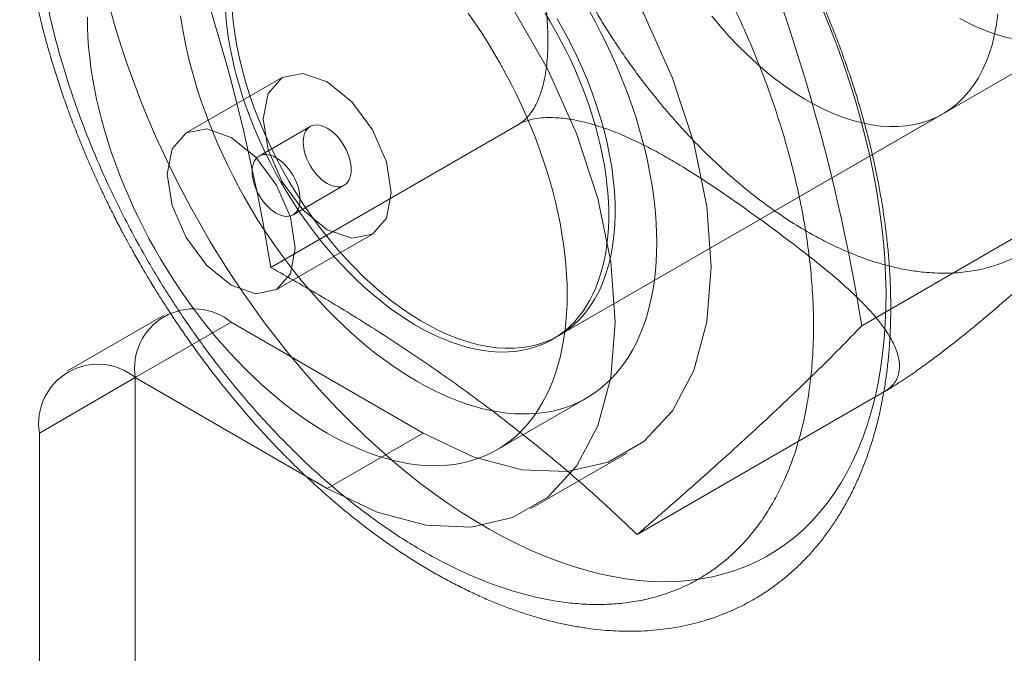
# Model space of a CAD drawing. Units: millimetres. Extents: x 54 to 2154, y 39 to 2327.
# Drawn here: x 1904 to 1913, y 1111 to 1117 of the extents above; entities that cross this region are included whole.
import ezdxf

# ---------------------------------------------------------------- set-up
doc = ezdxf.new("R2010")
doc.units = ezdxf.units.MM
doc.header["$LTSCALE"] = 2

msp = doc.modelspace()

# ---------------------------------------------------------------- linework, layer by layer
at = {"color": 7, "linetype": 'Continuous', "lineweight": 18}
for p, q in [((1908.9055, 1113.7407), (1913.6573, 1116.4839)), ((1906.5137, 1116.0549), (1905.6652, 1115.5651)), ((1908.9621, 1113.7734), (1912.3562, 1115.7328)), ((1906.7637, 1115.6219), (1906.3111, 1115.3606)), ((1906.4146, 1114.3753), (1908.6035, 1115.6389)), ((1906.6111, 1114.841), (1907.0637, 1115.1022)), ((1911.64, 1113.8609), (1913.8289, 1115.1245)), ((1906.4651, 1114.1794), (1907.3137, 1114.6692)), ((1905.4652, 1113.9515), (1904.6167, 1113.4616)), ((1906.0652, 1113.892), (1905.2166, 1113.4022)), ((1906.0652, 1113.892), (1907.7622, 1112.9124)), ((1904.3681, 1112.9122), (1905.2166, 1113.402)), ((1905.2166, 1113.4022), (1906.9137, 1112.4225)), ((1905.2166, 1113.402), (1905.2166, 1010.5179)), ((1909.6528, 1112.0151), (1911.8417, 1113.2787)), ((1908.4136, 1112.7639), (1909.2055, 1113.2211)), ((1904.3681, 1112.9122), (1904.3681, 1010.0281)), ((1907.7622, 1112.9124), (1906.9137, 1112.4225)), ((1908.7135, 1112.2443), (1909.5621, 1112.7341))]:
    msp.add_line(p, q, dxfattribs=at)
at = {"color": 7, "linetype": 'Continuous', "lineweight": 18, "flags": 128}
for points in [[(1907.7622, 1112.9124), (1908.2042, 1112.7018), (1908.6329, 1112.587), (1909.035, 1112.5714), (1909.3985, 1112.6555), (1909.7122, 1112.8367), (1909.9668, 1113.1095), (1910.1543, 1113.4656), (1910.2691, 1113.8942), (1910.3078, 1114.3824), (1910.2691, 1114.9151), (1910.1543, 1115.4764), (1909.9668, 1116.049), (1909.7122, 1116.6157), (1909.3985, 1117.1591), (1909.035, 1117.6629), (1908.6329, 1118.1116), (1908.2042, 1118.4916), (1907.7622, 1118.7915)], [(1906.9137, 1112.4225), (1907.3557, 1112.212), (1907.7843, 1112.0972), (1908.1865, 1112.0816), (1908.55, 1112.1656), (1908.8637, 1112.3468), (1909.1182, 1112.6196), (1909.3058, 1112.9758), (1909.4206, 1113.4044), (1909.4593, 1113.8925), (1909.4206, 1114.4253), (1909.3058, 1114.9865), (1909.1182, 1115.5592), (1908.8637, 1116.1258), (1908.55, 1116.6693), (1908.1865, 1117.173), (1907.7843, 1117.6217), (1907.3557, 1118.0018), (1906.9137, 1118.3016)], [(1908.1606, 1116.624), (1908.2197, 1116.5384), (1908.2772, 1116.4514), (1908.3331, 1116.3631), (1908.3873, 1116.2735), (1908.4396, 1116.1828), (1908.4901, 1116.0911), (1908.5387, 1115.9985), (1908.5853, 1115.9052), (1908.6299, 1115.8112), (1908.6723, 1115.7166), (1908.7127, 1115.6216), (1908.7508, 1115.5263), (1908.7867, 1115.4308), (1908.8203, 1115.3352), (1908.8516, 1115.2397), (1908.8805, 1115.1443), (1908.9071, 1115.0491), (1908.9312, 1114.9544), (1908.9528, 1114.8601), (1908.972, 1114.7664), (1908.9886, 1114.6735), (1909.0028, 1114.5814), (1909.0144, 1114.4903), (1909.0234, 1114.4002), (1909.0298, 1114.3113), (1909.0337, 1114.2237), (1909.035, 1114.1374), (1909.0337, 1114.0527), (1909.0298, 1113.9696), (1909.0234, 1113.8881), (1909.0144, 1113.8084), (1909.0028, 1113.7307), (1908.9886, 1113.6549), (1908.972, 1113.5812), (1908.9528, 1113.5097), (1908.9312, 1113.4404), (1908.9071, 1113.3735), (1908.8805, 1113.309), (1908.8516, 1113.247), (1908.8203, 1113.1875), (1908.7867, 1113.1308), (1908.7508, 1113.0767), (1908.7127, 1113.0254), (1908.6723, 1112.977), (1908.6299, 1112.9315), (1908.5853, 1112.8889), (1908.5387, 1112.8494), (1908.4901, 1112.8129), (1908.4396, 1112.7795), (1908.3873, 1112.7493), (1908.3331, 1112.7222), (1908.2772, 1112.6984), (1908.2197, 1112.6778), (1908.1606, 1112.6605), (1908.0999, 1112.6464), (1908.0378, 1112.6357), (1907.9743, 1112.6283), (1907.9096, 1112.6243), (1907.8436, 1112.6235), (1907.7765, 1112.6261), (1907.7083, 1112.6321), (1907.6392, 1112.6413), (1907.5692, 1112.6539), (1907.4984, 1112.6698), (1907.4269, 1112.6889), (1907.3547, 1112.7114), (1907.282, 1112.737), (1907.2089, 1112.7658), (1907.1354, 1112.7978), (1907.0617, 1112.833), (1906.9877, 1112.8712), (1906.9137, 1112.9124), (1906.8397, 1112.9567), (1906.7657, 1113.0038), (1906.6919, 1113.0539), (1906.6185, 1113.1067), (1906.5453, 1113.1623), (1906.4726, 1113.2206), (1906.4005, 1113.2815), (1906.329, 1113.3449), (1906.2582, 1113.4108), (1906.1881, 1113.479), (1906.119, 1113.5496), (1906.0509, 1113.6223), (1905.9838, 1113.6972), (1905.9178, 1113.7741), (1905.853, 1113.8529), (1905.7896, 1113.9336), (1905.7275, 1114.016), (1905.6668, 1114.1001), (1905.6077, 1114.1857), (1905.5501, 1114.2727), (1905.4942, 1114.3611), (1905.4401, 1114.4506), (1905.3877, 1114.5413), (1905.3372, 1114.633), (1905.2887, 1114.7256), (1905.2421, 1114.8189), (1905.1975, 1114.9129), (1905.155, 1115.0075), (1905.1147, 1115.1025), (1905.0766, 1115.1978), (1905.0407, 1115.2933), (1905.0071, 1115.3889), (1904.9758, 1115.4844), (1904.9468, 1115.5799), (1904.9203, 1115.675), (1904.8962, 1115.7698), (1904.8745, 1115.864), (1904.8554, 1115.9577), (1904.8387, 1116.0506), (1904.8246, 1116.1427), (1904.813, 1116.2338), (1904.804, 1116.3239), (1904.7975, 1116.4128), (1904.7937, 1116.5004), (1904.7924, 1116.5867)], [(1904.9968, 1116.6508), (1905.0422, 1116.4919)], [(1905.0422, 1116.4919), (1905.0915, 1116.3325), (1905.1448, 1116.173), (1905.2019, 1116.0135), (1905.2628, 1115.8541), (1905.3274, 1115.6951), (1905.3957, 1115.5367), (1905.4675, 1115.3791), (1905.5428, 1115.2225), (1905.6214, 1115.067), (1905.7033, 1114.9128), (1905.7885, 1114.7602), (1905.8767, 1114.6093), (1905.9678, 1114.4603), (1906.0618, 1114.3133), (1906.1586, 1114.1687), (1906.258, 1114.0265), (1906.3599, 1113.8868), (1906.4641, 1113.75), (1906.5706, 1113.6161), (1906.6793, 1113.4854), (1906.7899, 1113.3579), (1906.9024, 1113.2338), (1907.0166, 1113.1133), (1907.1324, 1112.9965), (1907.2496, 1112.8836), (1907.3682, 1112.7747), (1907.4878, 1112.6699), (1907.6085, 1112.5694), (1907.73, 1112.4733), (1907.8523, 1112.3817), (1907.9751, 1112.2947), (1908.0983, 1112.2124), (1908.2218, 1112.135), (1908.3454, 1112.0624), (1908.4689, 1111.9949), (1908.5923, 1111.9325), (1908.7153, 1111.8752), (1908.8379, 1111.8231), (1908.9598, 1111.7764), (1909.0809, 1111.735), (1909.201, 1111.699), (1909.3201, 1111.6684), (1909.438, 1111.6433), (1909.5545, 1111.6238), (1909.6695, 1111.6098), (1909.7828, 1111.6013), (1909.8943, 1111.5984), (1910.0039, 1111.6011), (1910.1115, 1111.6093), (1910.2168, 1111.6231), (1910.3199, 1111.6425), (1910.4205, 1111.6673), (1910.5185, 1111.6977), (1910.6138, 1111.7335), (1910.7064, 1111.7747), (1910.796, 1111.8212), (1910.8826, 1111.8731), (1910.9661, 1111.9301), (1911.0463, 1111.9924), (1911.1232, 1112.0597), (1911.1967, 1112.1321), (1911.2666, 1112.2093), (1911.333, 1112.2914), (1911.3957, 1112.3783), (1911.4546, 1112.4697), (1911.5097, 1112.5656), (1911.561, 1112.666), (1911.6082, 1112.7706), (1911.6514, 1112.8793), (1911.6906, 1112.9921), (1911.7257, 1113.1087), (1911.7566, 1113.2291), (1911.7833, 1113.353), (1911.8057, 1113.4804), (1911.824, 1113.611), (1911.8379, 1113.7448), (1911.8476, 1113.8815), (1911.8529, 1114.021), (1911.8539, 1114.1631), (1911.8506, 1114.3077), (1911.8431, 1114.4545), (1911.8312, 1114.6035), (1911.815, 1114.7543), (1911.7945, 1114.9069), (1911.7698, 1115.061), (1911.7409, 1115.2164), (1911.7079, 1115.3731), (1911.6707, 1115.5306), (1911.6293, 1115.689), (1911.584, 1115.848), (1911.5347, 1116.0073), (1911.4814, 1116.1668), (1911.4243, 1116.3264), (1911.3634, 1116.4857), (1911.2988, 1116.6447)], [(1909.2316, 1116.64), (1909.2821, 1116.5483), (1909.3307, 1116.4557), (1909.3773, 1116.3624), (1909.4218, 1116.2684), (1909.4643, 1116.1738), (1909.5046, 1116.0788), (1909.5428, 1115.9835), (1909.5787, 1115.888), (1909.6123, 1115.7924), (1909.6436, 1115.6969), (1909.6725, 1115.6015), (1909.699, 1115.5063), (1909.7231, 1115.4115), (1909.7448, 1115.3173), (1909.764, 1115.2236), (1909.7806, 1115.1307), (1909.7947, 1115.0386), (1909.8063, 1114.9475), (1909.8153, 1114.8574), (1909.8218, 1114.7685), (1909.8257, 1114.6809), (1909.827, 1114.5946), (1909.8257, 1114.5099), (1909.8218, 1114.4267), (1909.8153, 1114.3453), (1909.8063, 1114.2656), (1909.7947, 1114.1879), (1909.7806, 1114.1121), (1909.764, 1114.0384), (1909.7448, 1113.9669), (1909.7231, 1113.8976), (1909.699, 1113.8307), (1909.6725, 1113.7662), (1909.6436, 1113.7042), (1909.6123, 1113.6447), (1909.5787, 1113.588), (1909.5428, 1113.5339), (1909.5046, 1113.4826), (1909.4643, 1113.4342), (1909.4218, 1113.3887), (1909.3773, 1113.3461), (1909.3307, 1113.3066), (1909.2821, 1113.2701), (1909.2316, 1113.2367), (1909.1792, 1113.2065), (1909.1251, 1113.1794), (1909.0692, 1113.1556), (1909.0117, 1113.135), (1908.9525, 1113.1177), (1908.8919, 1113.1036), (1908.8298, 1113.0929), (1908.7663, 1113.0855), (1908.7015, 1113.0814), (1908.6356, 1113.0807), (1908.5685, 1113.0833), (1908.5003, 1113.0893), (1908.4312, 1113.0985), (1908.3612, 1113.1111), (1908.2904, 1113.127), (1908.2188, 1113.1461), (1908.1467, 1113.1685), (1908.074, 1113.1942), (1908.0009, 1113.223), (1907.9274, 1113.255), (1907.8536, 1113.2902), (1907.7797, 1113.3284), (1907.7056, 1113.3696), (1907.6316, 1113.4139), (1907.5577, 1113.461), (1907.4839, 1113.5111), (1907.4104, 1113.5639), (1907.3373, 1113.6195), (1907.2646, 1113.6778), (1907.1924, 1113.7387), (1907.1209, 1113.8021), (1907.0501, 1113.8679), (1906.9801, 1113.9362), (1906.911, 1114.0067), (1906.8428, 1114.0795), (1906.7757, 1114.1544), (1906.7097, 1114.2313), (1906.645, 1114.3101), (1906.5815, 1114.3908), (1906.5194, 1114.4732), (1906.4588, 1114.5573), (1906.3996, 1114.6429), (1906.3421, 1114.7299), (1906.2862, 1114.8182), (1906.232, 1114.9078), (1906.1797, 1114.9985), (1906.1292, 1115.0902), (1906.0806, 1115.1828), (1906.034, 1115.2761), (1905.9895, 1115.3701), (1905.947, 1115.4647), (1905.9067, 1115.5597), (1905.8685, 1115.655), (1905.8326, 1115.7505), (1905.799, 1115.8461), (1905.7677, 1115.9416), (1905.7388, 1116.037), (1905.7123, 1116.1322), (1905.6881, 1116.2269), (1905.6665, 1116.3212), (1905.6473, 1116.4149), (1905.6307, 1116.5078), (1905.6166, 1116.5999)], [(1908.8396, 1116.6227), (1908.888, 1116.5426), (1908.9346, 1116.4613), (1908.9793, 1116.3791), (1909.0221, 1116.296), (1909.0629, 1116.2122), (1909.1016, 1116.1278), (1909.1382, 1116.043), (1909.1726, 1115.9578), (1909.2047, 1115.8724), (1909.2346, 1115.7869), (1909.2622, 1115.7014), (1909.2874, 1115.6161), (1909.3102, 1115.5312), (1909.3305, 1115.4467), (1909.3484, 1115.3627), (1909.3638, 1115.2795), (1909.3766, 1115.197), (1909.3869, 1115.1155), (1909.3946, 1115.0351), (1909.3998, 1114.9559), (1909.4024, 1114.878), (1909.4024, 1114.8015), (1909.3998, 1114.7266), (1909.3946, 1114.6533), (1909.3869, 1114.5818), (1909.3766, 1114.5122), (1909.3638, 1114.4446), (1909.3484, 1114.3791), (1909.3305, 1114.3158), (1909.3102, 1114.2548), (1909.2874, 1114.1961), (1909.2622, 1114.1399), (1909.2346, 1114.0863), (1909.2047, 1114.0353), (1909.1726, 1113.987), (1909.1382, 1113.9416), (1909.1016, 1113.899), (1909.0629, 1113.8593), (1909.0221, 1113.8226), (1908.9793, 1113.7889), (1908.9346, 1113.7583), (1908.888, 1113.7309), (1908.8396, 1113.7066), (1908.7894, 1113.6856), (1908.7377, 1113.6678), (1908.6843, 1113.6533), (1908.6295, 1113.6421), (1908.5732, 1113.6341), (1908.5157, 1113.6296), (1908.4569, 1113.6283), (1908.3969, 1113.6304), (1908.3359, 1113.6359), (1908.274, 1113.6446), (1908.2111, 1113.6567), (1908.1475, 1113.6721), (1908.0833, 1113.6907), (1908.0184, 1113.7126), (1907.9531, 1113.7376), (1907.8874, 1113.7659), (1907.8215, 1113.7973), (1907.7553, 1113.8317), (1907.6891, 1113.8692), (1907.6229, 1113.9097), (1907.5568, 1113.953), (1907.491, 1113.9992), (1907.4255, 1114.0482), (1907.3604, 1114.0999), (1907.2958, 1114.1542), (1907.2319, 1114.211), (1907.1686, 1114.2703), (1907.1062, 1114.3319), (1907.0448, 1114.3958), (1906.9843, 1114.4618), (1906.9249, 1114.53), (1906.8667, 1114.6001), (1906.8098, 1114.672), (1906.7542, 1114.7457), (1906.7001, 1114.8211), (1906.6475, 1114.8979), (1906.5966, 1114.9762), (1906.5473, 1115.0557), (1906.4998, 1115.1364), (1906.4541, 1115.2182), (1906.4104, 1115.3008), (1906.3686, 1115.3843), (1906.3288, 1115.4684), (1906.2912, 1115.553), (1906.2556, 1115.6381), (1906.2223, 1115.7234), (1906.1913, 1115.8089), (1906.1626, 1115.8944), (1906.1362, 1115.9797), (1906.1122, 1116.0649), (1906.0906, 1116.1496), (1906.0715, 1116.2339), (1906.0549, 1116.3175), (1906.0408, 1116.4004), (1906.0292, 1116.4823), (1906.0202, 1116.5633), (1906.0138, 1116.6432)], [(1906.0719, 1116.6534), (1906.0817, 1116.5491), (1906.0958, 1116.443), (1906.1142, 1116.3354), (1906.1369, 1116.2265), (1906.1637, 1116.1167), (1906.1946, 1116.0062), (1906.2295, 1115.8953), (1906.2684, 1115.7843), (1906.3111, 1115.6735), (1906.3575, 1115.5631), (1906.4076, 1115.4535), (1906.4611, 1115.3449), (1906.5179, 1115.2376), (1906.578, 1115.1318), (1906.6411, 1115.028), (1906.707, 1114.9262), (1906.7757, 1114.8268), (1906.8469, 1114.73), (1906.9205, 1114.6362), (1906.9962, 1114.5454), (1907.0739, 1114.458), (1907.1533, 1114.3742), (1907.2343, 1114.2942), (1907.3167, 1114.2181), (1907.4002, 1114.1463), (1907.4847, 1114.0788), (1907.5698, 1114.0159), (1907.6555, 1113.9577), (1907.7414, 1113.9044), (1907.8274, 1113.856), (1907.9132, 1113.8128), (1907.9986, 1113.7749), (1908.0834, 1113.7422), (1908.1674, 1113.715), (1908.2503, 1113.6932), (1908.332, 1113.677), (1908.4123, 1113.6664), (1908.4908, 1113.6614), (1908.5675, 1113.662), (1908.6422, 1113.6682), (1908.7145, 1113.6801), (1908.7844, 1113.6975), (1908.8517, 1113.7204), (1908.9162, 1113.7489), (1908.9778, 1113.7827), (1909.0362, 1113.8218), (1909.0914, 1113.8661), (1909.1431, 1113.9156), (1909.1913, 1113.97), (1909.2358, 1114.0292), (1909.2765, 1114.0931), (1909.3134, 1114.1616), (1909.3463, 1114.2343), (1909.3751, 1114.3113), (1909.3997, 1114.3921), (1909.4202, 1114.4768), (1909.4364, 1114.5649), (1909.4483, 1114.6564), (1909.4559, 1114.7509), (1909.4591, 1114.8482), (1909.458, 1114.9482), (1909.4525, 1115.0504), (1909.4427, 1115.1547), (1909.4286, 1115.2608), (1909.4102, 1115.3684), (1909.3876, 1115.4773), (1909.3607, 1115.5871), (1909.3298, 1115.6976)], [(1910.3146, 1116.5955), (1910.3903, 1116.5048), (1910.468, 1116.4174), (1910.5474, 1116.3336), (1910.6285, 1116.2535), (1910.7108, 1116.1775), (1910.7943, 1116.1057), (1910.8788, 1116.0382), (1910.9639, 1115.9753), (1911.0496, 1115.9171), (1911.1355, 1115.8638), (1911.2215, 1115.8154), (1911.3073, 1115.7722), (1911.3927, 1115.7342), (1911.4775, 1115.7016), (1911.5615, 1115.6744), (1911.6445, 1115.6526), (1911.7261, 1115.6364), (1911.8064, 1115.6258), (1911.8849, 1115.6208), (1911.9616, 1115.6214), (1912.0363, 1115.6276), (1912.1086, 1115.6395), (1912.1786, 1115.6569), (1912.2459, 1115.6798), (1912.3104, 1115.7082), (1912.3719, 1115.7421), (1912.4303, 1115.7812), (1912.4855, 1115.8255), (1912.5372, 1115.875), (1912.5854, 1115.9294), (1912.6299, 1115.9886), (1912.6707, 1116.0525), (1912.7075, 1116.1209), (1912.7404, 1116.1937), (1912.7692, 1116.2706), (1912.7939, 1116.3515), (1912.8143, 1116.4361), (1912.8305, 1116.5243), (1912.8424, 1116.6157)], [(1909.3298, 1115.6976), (1909.2949, 1115.8085), (1909.256, 1115.9195), (1909.2133, 1116.0303), (1909.1669, 1116.1407), (1909.1168, 1116.2503), (1909.0633, 1116.3589), (1909.0065, 1116.4662), (1908.9464, 1116.572)], [(1912.9629, 1116.3998), (1912.8993, 1116.4152), (1912.835, 1116.4338), (1912.7702, 1116.4557), (1912.7049, 1116.4808), (1912.6392, 1116.509), (1912.5732, 1116.5404), (1912.5071, 1116.5748)], [(1906.348, 1115.6886), (1906.3911, 1115.9137), (1906.5137, 1116.0549), (1906.6972, 1116.0905), (1906.9137, 1116.0153), (1907.1302, 1115.8406), (1907.3137, 1115.593), (1907.4363, 1115.3103), (1907.4794, 1115.0355), (1907.4363, 1114.8104), (1907.3137, 1114.6692), (1907.1302, 1114.6336), (1906.9137, 1114.7088), (1906.6972, 1114.8835), (1906.5137, 1115.1311), (1906.3911, 1115.4138), (1906.348, 1115.6886)], [(1906.7016, 1115.4845), (1906.7029, 1115.4563), (1906.7069, 1115.4269), (1906.7135, 1115.3967), (1906.7226, 1115.3661), (1906.7341, 1115.3354), (1906.7478, 1115.3051), (1906.7637, 1115.2754), (1906.7814, 1115.2469), (1906.8008, 1115.2198), (1906.8216, 1115.1945), (1906.8436, 1115.1713), (1906.8665, 1115.1505), (1906.8899, 1115.1323), (1906.9137, 1115.1171), (1906.9374, 1115.1049), (1906.9609, 1115.096), (1906.9837, 1115.0904), (1907.0057, 1115.0882), (1907.0265, 1115.0895), (1907.0459, 1115.0942), (1907.0637, 1115.1023), (1907.0795, 1115.1136), (1907.0933, 1115.128), (1907.1048, 1115.1454), (1907.1139, 1115.1656), (1907.1205, 1115.1882), (1907.1245, 1115.2129), (1907.1258, 1115.2396), (1907.1245, 1115.2678), (1907.1205, 1115.2972), (1907.1139, 1115.3274), (1907.1048, 1115.358), (1907.0933, 1115.3887), (1907.0795, 1115.419), (1907.0637, 1115.4487), (1907.0459, 1115.4772), (1907.0265, 1115.5043), (1907.0057, 1115.5296), (1906.9837, 1115.5528), (1906.9609, 1115.5736), (1906.9374, 1115.5918), (1906.9137, 1115.607), (1906.8899, 1115.6192), (1906.8665, 1115.6281), (1906.8436, 1115.6337), (1906.8216, 1115.6359), (1906.8008, 1115.6346), (1906.7814, 1115.6299), (1906.7637, 1115.6219), (1906.7478, 1115.6105), (1906.7341, 1115.5961), (1906.7226, 1115.5787), (1906.7135, 1115.5586), (1906.7069, 1115.536), (1906.7029, 1115.5112), (1906.7016, 1115.4845)], [(1906.6308, 1114.5457), (1906.5878, 1114.8205), (1906.4652, 1115.1032), (1906.2816, 1115.3508), (1906.0652, 1115.5254), (1905.8487, 1115.6007), (1905.6652, 1115.565), (1905.5425, 1115.4239), (1905.4995, 1115.1988), (1905.5425, 1114.9239), (1905.6652, 1114.6412), (1905.8487, 1114.3937), (1906.0652, 1114.219), (1906.2816, 1114.1437), (1906.4652, 1114.1794), (1906.5878, 1114.3205), (1906.6308, 1114.5457)], [(1906.6733, 1114.9783), (1906.6719, 1115.0065), (1906.6679, 1115.0359), (1906.6614, 1115.0661), (1906.6523, 1115.0968), (1906.6408, 1115.1274), (1906.627, 1115.1578), (1906.6111, 1115.1874), (1906.5934, 1115.216), (1906.574, 1115.2431), (1906.5532, 1115.2684), (1906.5312, 1115.2916), (1906.5083, 1115.3124), (1906.4849, 1115.3305), (1906.4611, 1115.3458), (1906.4374, 1115.3579), (1906.4139, 1115.3669), (1906.3911, 1115.3725), (1906.3691, 1115.3746), (1906.3483, 1115.3734), (1906.3289, 1115.3687), (1906.3111, 1115.3606), (1906.2953, 1115.3493), (1906.2815, 1115.3348), (1906.27, 1115.3174), (1906.2609, 1115.2973), (1906.2543, 1115.2747), (1906.2503, 1115.2499), (1906.249, 1115.2233), (1906.2503, 1115.1951), (1906.2543, 1115.1657), (1906.2609, 1115.1355), (1906.27, 1115.1049), (1906.2815, 1115.0742), (1906.2953, 1115.0438), (1906.3111, 1115.0142), (1906.3289, 1114.9856), (1906.3483, 1114.9585), (1906.3691, 1114.9332), (1906.3911, 1114.91), (1906.4139, 1114.8892), (1906.4374, 1114.8711), (1906.4611, 1114.8558), (1906.4849, 1114.8437), (1906.5083, 1114.8347), (1906.5312, 1114.8291), (1906.5532, 1114.827), (1906.574, 1114.8282), (1906.5934, 1114.8329), (1906.6111, 1114.841), (1906.627, 1114.8523), (1906.6408, 1114.8668), (1906.6523, 1114.8842), (1906.6614, 1114.9043), (1906.6679, 1114.9269), (1906.6719, 1114.9517), (1906.6733, 1114.9783)]]:
    msp.add_lwpolyline(points, dxfattribs=at)
at = {"color": 7, "linetype": 'Continuous', "lineweight": 18}
for centre, radius, start, end in [((1889.4067, 1111.6055), 17.232, 9.2496, 23.87963), ((1894.6992, 1111.1111), 17.1625, 9.21986, 23.90938), ((1905.7339, 1113.486), 0.5241, 50.79671, 189.21404), ((1904.8854, 1112.9961), 0.5241, 50.79671, 189.21404)]:
    msp.add_arc(centre, radius, start, end, dxfattribs=at)
for points, knots in [([(1910.8317, 1117.6239), (1910.8021, 1117.6745), (1910.7606, 1117.7454), (1910.6974, 1117.8489), (1910.6428, 1117.9365), (1910.5762, 1118.04), (1910.5047, 1118.1477), (1910.4283, 1118.2592), (1910.3476, 1118.3729), (1910.2633, 1118.4877), (1910.1757, 1118.6028), (1910.0851, 1118.7177), (1909.9918, 1118.8318), (1909.896, 1118.9447), (1909.7978, 1119.0562), (1909.6976, 1119.1658), (1909.5953, 1119.2734), (1909.4912, 1119.3787), (1909.3853, 1119.4815), (1909.2779, 1119.5817), (1909.1689, 1119.679), (1909.0587, 1119.7734), (1908.9471, 1119.8646), (1908.8345, 1119.9526), (1908.7208, 1120.0372), (1908.6062, 1120.1183), (1908.4908, 1120.1958), (1908.3746, 1120.2696), (1908.2579, 1120.3396), (1908.1407, 1120.4056), (1908.0231, 1120.4676), (1907.9052, 1120.5255), (1907.7872, 1120.5791), (1907.669, 1120.6285), (1907.551, 1120.6735), (1907.4331, 1120.7141), (1907.3155, 1120.7502), (1907.1983, 1120.7816), (1907.0816, 1120.8084), (1906.9656, 1120.8305), (1906.8504, 1120.8478), (1906.7361, 1120.8604), (1906.6228, 1120.8681), (1906.5107, 1120.8709), (1906.3999, 1120.8688), (1906.2905, 1120.8619), (1906.1827, 1120.85), (1906.0764, 1120.8333), (1905.972, 1120.8116), (1905.8694, 1120.785), (1905.7687, 1120.7535), (1905.6701, 1120.7172), (1905.5736, 1120.6759), (1905.4794, 1120.6297), (1905.3875, 1120.5786), (1905.298, 1120.5226), (1905.2111, 1120.4616), (1905.1269, 1120.3958), (1905.0454, 1120.325), (1904.9668, 1120.2493), (1904.8912, 1120.1687), (1904.8188, 1120.0831), (1904.7497, 1119.9927), (1904.6839, 1119.8973), (1904.6217, 1119.7971), (1904.5633, 1119.6921), (1904.5086, 1119.5823), (1904.458, 1119.468), (1904.4115, 1119.3491), (1904.3707, 1119.2302), (1904.3352, 1119.112), (1904.3046, 1118.995), (1904.2778, 1118.8752), (1904.2546, 1118.7528), (1904.2352, 1118.6279), (1904.2195, 1118.5007), (1904.2075, 1118.3712), (1904.1993, 1118.2396), (1904.1947, 1118.1061), (1904.1939, 1117.9708), (1904.1967, 1117.8338), (1904.2032, 1117.6953), (1904.2133, 1117.5554), (1904.227, 1117.4142), (1904.2443, 1117.2719), (1904.2651, 1117.1286), (1904.2894, 1116.9843), (1904.3172, 1116.8394), (1904.3483, 1116.6938), (1904.3829, 1116.5477), (1904.4208, 1116.4014), (1904.4619, 1116.2548), (1904.5062, 1116.1082), (1904.5537, 1115.9617), (1904.6043, 1115.8154), (1904.6578, 1115.6697), (1904.7142, 1115.5247), (1904.7733, 1115.3807), (1904.835, 1115.238), (1904.8987, 1115.0975), (1904.9638, 1114.9606), (1905.0291, 1114.8292), (1905.0883, 1114.7148), (1905.1419, 1114.6145), (1905.1961, 1114.5155), (1905.2357, 1114.4462), (1905.2584, 1114.4065)], [0, 0, 0, 0, 0.010792, 0.01513, 0.022337, 0.029816, 0.037836, 0.046205, 0.054846, 0.063697, 0.072714, 0.081865, 0.091125, 0.100476, 0.109904, 0.119397, 0.128945, 0.138542, 0.148182, 0.157859, 0.16757, 0.17731, 0.187078, 0.19687, 0.206684, 0.216519, 0.226371, 0.236241, 0.246126, 0.256024, 0.265933, 0.275853, 0.28578, 0.295712, 0.305646, 0.315582, 0.325514, 0.335441, 0.345359, 0.355266, 0.365157, 0.375031, 0.384885, 0.394716, 0.404524, 0.414309, 0.424071, 0.433813, 0.443537, 0.453248, 0.462953, 0.472657, 0.482369, 0.492098, 0.501853, 0.511643, 0.521478, 0.531364, 0.541313, 0.551333, 0.561431, 0.571615, 0.58189, 0.592259, 0.602724, 0.613286, 0.623941, 0.634687, 0.645518, 0.656426, 0.66627, 0.67614, 0.68603, 0.695936, 0.705855, 0.715782, 0.725715, 0.73565, 0.745587, 0.755521, 0.765452, 0.775378, 0.785298, 0.795212, 0.805118, 0.815017, 0.824907, 0.834788, 0.84466, 0.854523, 0.864374, 0.874215, 0.884043, 0.893857, 0.903654, 0.91343, 0.923179, 0.932891, 0.94255, 0.952122, 0.961539, 0.970626, 0.979219, 0.985302, 0.991581, 1, 1, 1, 1]), ([(1904.5747, 1116.1657), (1904.5525, 1116.2431), (1904.5081, 1116.3977), (1904.4528, 1116.628), (1904.4054, 1116.8586), (1904.3668, 1117.0909), (1904.3375, 1117.3239), (1904.3186, 1117.5547), (1904.3105, 1117.7736), (1904.3121, 1117.9806), (1904.3224, 1118.1755), (1904.3416, 1118.3646), (1904.3729, 1118.5693), (1904.4202, 1118.786), (1904.4879, 1119.0098), (1904.5642, 1119.2012), (1904.6445, 1119.3638), (1904.7251, 1119.5005), (1904.8138, 1119.6276), (1904.9034, 1119.7363), (1904.9918, 1119.8287), (1905.0772, 1119.9066), (1905.1669, 1119.9779), (1905.261, 1120.0425), (1905.3714, 1120.1075), (1905.4996, 1120.1694), (1905.6475, 1120.2241), (1905.8005, 1120.2649), (1905.9563, 1120.2921), (1906.1141, 1120.3063), (1906.2749, 1120.3081), (1906.4398, 1120.2978), (1906.6082, 1120.2753), (1906.7797, 1120.2408), (1906.9558, 1120.1937), (1907.1377, 1120.1334), (1907.3249, 1120.0591), (1907.5152, 1119.971), (1907.7008, 1119.8733), (1907.8809, 1119.7675), (1908.0548, 1119.6551), (1908.2281, 1119.5329), (1908.421, 1119.3854), (1908.6323, 1119.2089), (1908.86, 1118.9993), (1909.0639, 1118.7934), (1909.2448, 1118.5962), (1909.4035, 1118.4116), (1909.5579, 1118.22), (1909.6968, 1118.0363), (1909.821, 1117.8625), (1909.9312, 1117.7003), (1910.0378, 1117.5352), (1910.1408, 1117.3671), (1910.2522, 1117.1753), (1910.37, 1116.9592), (1910.4912, 1116.7185), (1910.6031, 1116.4772), (1910.7046, 1116.2387), (1910.7956, 1116.0038), (1910.8781, 1115.7708), (1910.9258, 1115.6158), (1910.9497, 1115.5381)], [0, 0, 0, 0, 0.01665, 0.033271, 0.049907, 0.067076, 0.084701, 0.10232, 0.11999, 0.13608, 0.152136, 0.1682, 0.184311, 0.206211, 0.228071, 0.249996, 0.26643, 0.282827, 0.299231, 0.315687, 0.328564, 0.341413, 0.354257, 0.367116, 0.38001, 0.397657, 0.415272, 0.43291, 0.450083, 0.466709, 0.483333, 0.5, 0.516644, 0.533264, 0.549904, 0.567076, 0.584701, 0.60232, 0.61999, 0.63608, 0.652136, 0.6682, 0.684311, 0.706211, 0.728071, 0.749996, 0.76643, 0.782827, 0.799231, 0.815687, 0.828564, 0.841413, 0.854257, 0.867116, 0.88001, 0.897657, 0.915272, 0.93291, 0.950086, 0.966716, 0.983339, 1, 1, 1, 1]), ([(1908.6035, 1115.6389), (1908.6197, 1115.6495), (1908.6526, 1115.6711), (1908.696, 1115.7166), (1908.7342, 1115.7697), (1908.7729, 1115.8408), (1908.8085, 1115.9329), (1908.8351, 1116.0385), (1908.8517, 1116.1413), (1908.861, 1116.2392), (1908.865, 1116.3384), (1908.8643, 1116.4513), (1908.8575, 1116.5769), (1908.8436, 1116.7149), (1908.8246, 1116.8521), (1908.7932, 1117.0352), (1908.7452, 1117.2622), (1908.6784, 1117.5311), (1908.6059, 1117.7969), (1908.5196, 1118.0943), (1908.4185, 1118.4232), (1908.3184, 1118.7216), (1908.2307, 1118.9561), (1908.1595, 1119.1293), (1908.0812, 1119.2979), (1908.002, 1119.4443), (1907.9227, 1119.568), (1907.8454, 1119.6692), (1907.7737, 1119.744), (1907.7114, 1119.7953), (1907.6587, 1119.8306), (1907.5996, 1119.86), (1907.534, 1119.8791), (1907.4655, 1119.883), (1907.4039, 1119.8711), (1907.3671, 1119.8524), (1907.3524, 1119.8449)], [0, 0, 0, 0, 0.013337, 0.027084, 0.040408, 0.054012, 0.075699, 0.097984, 0.116482, 0.135127, 0.154115, 0.17318, 0.199798, 0.226518, 0.25346, 0.280447, 0.335329, 0.390335, 0.445161, 0.500013, 0.576138, 0.652333, 0.690706, 0.729129, 0.767802, 0.806638, 0.834722, 0.86299, 0.891104, 0.905394, 0.919779, 0.936672, 0.953882, 0.97081, 0.988399, 1, 1, 1, 1]), ([(1912.5778, 1119.3305), (1912.5947, 1119.339), (1912.6289, 1119.3562), (1912.6827, 1119.3668), (1912.7367, 1119.3669), (1912.8001, 1119.3548), (1912.8721, 1119.3248), (1912.9444, 1119.2763), (1913.0083, 1119.22), (1913.0647, 1119.16), (1913.1179, 1119.0938), (1913.1747, 1119.0133), (1913.2336, 1118.9177), (1913.2939, 1118.8065), (1913.35, 1118.6908), (1913.4209, 1118.5305), (1913.5022, 1118.3227), (1913.5915, 1118.0668), (1913.6752, 1117.8074), (1913.7652, 1117.5121), (1913.8606, 1117.18), (1913.9415, 1116.8705), (1913.9985, 1116.6183), (1914.036, 1116.4256), (1914.0663, 1116.2294), (1914.0847, 1116.0478), (1914.0914, 1115.8823), (1914.0881, 1115.7345), (1914.0754, 1115.611), (1914.0574, 1115.5133), (1914.0381, 1115.4364), (1914.0112, 1115.3574), (1913.9746, 1115.2793), (1913.9281, 1115.209), (1913.8785, 1115.1567), (1913.843, 1115.1337), (1913.8289, 1115.1245)], [0, 0, 0, 0, 0.013337, 0.027084, 0.040408, 0.054012, 0.075699, 0.097984, 0.116482, 0.135127, 0.154115, 0.17318, 0.199798, 0.226518, 0.25346, 0.280447, 0.335329, 0.390335, 0.445161, 0.500013, 0.576138, 0.652333, 0.690706, 0.729129, 0.767802, 0.806638, 0.834722, 0.86299, 0.891104, 0.905394, 0.919779, 0.936672, 0.953882, 0.97081, 0.988399, 1, 1, 1, 1]), ([(1913.6507, 1117.5658), (1913.6687, 1117.503), (1913.7046, 1117.3778), (1913.7491, 1117.192), (1913.7863, 1117.0087), (1913.8157, 1116.828), (1913.8374, 1116.65), (1913.8513, 1116.4745), (1913.8581, 1116.2883), (1913.8552, 1116.0936), (1913.8397, 1115.8931), (1913.8119, 1115.7), (1913.7716, 1115.5153), (1913.7186, 1115.3401), (1913.6589, 1115.1903), (1913.596, 1115.0631), (1913.533, 1114.9561), (1913.4636, 1114.8566), (1913.3935, 1114.7716), (1913.3243, 1114.6993), (1913.2575, 1114.6383), (1913.1873, 1114.5825), (1913.1136, 1114.532), (1913.0144, 1114.4735), (1912.8862, 1114.4142), (1912.7252, 1114.3634), (1912.5556, 1114.3326), (1912.3774, 1114.3217), (1912.2093, 1114.3297), (1912.0548, 1114.3503), (1911.9163, 1114.3785), (1911.7762, 1114.4165), (1911.6344, 1114.4643), (1911.491, 1114.522), (1911.346, 1114.5897), (1911.1882, 1114.673), (1911.0181, 1114.7746), (1910.8367, 1114.8971), (1910.6556, 1115.0338), (1910.4754, 1115.1843), (1910.2973, 1115.3483), (1910.1377, 1115.5094), (1909.9961, 1115.6637), (1909.872, 1115.8082), (1909.7511, 1115.9581), (1909.6424, 1116.1019), (1909.5452, 1116.2379), (1909.459, 1116.3648), (1909.3756, 1116.494), (1909.295, 1116.6256), (1909.1948, 1116.7981), (1909.0793, 1117.0127), (1908.9548, 1117.2706), (1908.8435, 1117.5307), (1908.7442, 1117.7934), (1908.6895, 1117.9688), (1908.662, 1118.0568)], [0, 0, 0, 0, 0.017264, 0.034404, 0.05147, 0.068512, 0.085581, 0.102726, 0.119999, 0.141438, 0.162844, 0.184315, 0.206211, 0.228072, 0.25, 0.266431, 0.282827, 0.299233, 0.315691, 0.328565, 0.341414, 0.354257, 0.367117, 0.380014, 0.404138, 0.428061, 0.451919, 0.475853, 0.5, 0.517259, 0.534397, 0.551461, 0.568503, 0.585573, 0.602722, 0.619999, 0.641438, 0.662844, 0.684315, 0.706211, 0.728072, 0.75, 0.766431, 0.782827, 0.799233, 0.815691, 0.828565, 0.841414, 0.854257, 0.867117, 0.880014, 0.904144, 0.928069, 0.951928, 0.975859, 1, 1, 1, 1]), ([(1905.2584, 1114.4065), (1905.288, 1114.3559), (1905.3295, 1114.2849), (1905.3927, 1114.1814), (1905.4473, 1114.0938), (1905.5139, 1113.9903), (1905.5854, 1113.8827), (1905.6619, 1113.7712), (1905.7425, 1113.6575), (1905.8268, 1113.5427), (1905.9145, 1113.4275), (1906.005, 1113.3127), (1906.0983, 1113.1986), (1906.1941, 1113.0856), (1906.2923, 1112.9742), (1906.3925, 1112.8646), (1906.4948, 1112.757), (1906.5989, 1112.6517), (1906.7048, 1112.5489), (1906.8122, 1112.4487), (1906.9212, 1112.3514), (1907.0315, 1112.257), (1907.143, 1112.1657), (1907.2556, 1112.0778), (1907.3693, 1111.9931), (1907.4839, 1111.912), (1907.5994, 1111.8345), (1907.7155, 1111.7608), (1907.8322, 1111.6908), (1907.9494, 1111.6248), (1908.067, 1111.5628), (1908.1849, 1111.5049), (1908.303, 1111.4512), (1908.4211, 1111.4018), (1908.5391, 1111.3568), (1908.657, 1111.3163), (1908.7746, 1111.2802), (1908.8918, 1111.2488), (1909.0085, 1111.222), (1909.1245, 1111.1999), (1909.2397, 1111.1825), (1909.354, 1111.17), (1909.4673, 1111.1623), (1909.5794, 1111.1595), (1909.6902, 1111.1615), (1909.7996, 1111.1685), (1909.9074, 1111.1803), (1910.0137, 1111.1971), (1910.1181, 1111.2188), (1910.2208, 1111.2453), (1910.3214, 1111.2768), (1910.42, 1111.3132), (1910.5165, 1111.3545), (1910.6107, 1111.4007), (1910.7026, 1111.4518), (1910.7921, 1111.5078), (1910.879, 1111.5687), (1910.9632, 1111.6346), (1911.0447, 1111.7053), (1911.1233, 1111.781), (1911.1989, 1111.8617), (1911.2713, 1111.9472), (1911.3404, 1112.0377), (1911.4062, 1112.1331), (1911.4684, 1112.2333), (1911.5268, 1112.3383), (1911.5815, 1112.448), (1911.6321, 1112.5624), (1911.6786, 1112.6812), (1911.7194, 1112.8001), (1911.7549, 1112.9184), (1911.7855, 1113.0354), (1911.8123, 1113.1551), (1911.8355, 1113.2775), (1911.8549, 1113.4024), (1911.8706, 1113.5297), (1911.8826, 1113.6592), (1911.8908, 1113.7908), (1911.8954, 1113.9243), (1911.8962, 1114.0596), (1911.8934, 1114.1965), (1911.8869, 1114.3351), (1911.8768, 1114.475), (1911.8631, 1114.6162), (1911.8458, 1114.7585), (1911.825, 1114.9018), (1911.8007, 1115.046), (1911.7729, 1115.191), (1911.7418, 1115.3366), (1911.7072, 1115.4826), (1911.6694, 1115.629), (1911.6282, 1115.7756), (1911.5839, 1115.9222), (1911.5364, 1116.0687), (1911.4858, 1116.2149), (1911.4323, 1116.3607), (1911.3759, 1116.5057), (1911.3168, 1116.6497), (1911.2551, 1116.7923), (1911.1914, 1116.9328), (1911.1263, 1117.0698), (1911.061, 1117.2012), (1911.0018, 1117.3156), (1910.9482, 1117.4159), (1910.894, 1117.5148), (1910.8544, 1117.5842), (1910.8317, 1117.6239)], [0, 0, 0, 0, 0.010792, 0.01513, 0.022337, 0.029816, 0.037836, 0.046205, 0.054846, 0.063697, 0.072714, 0.081865, 0.091125, 0.100476, 0.109904, 0.119397, 0.128945, 0.138542, 0.148182, 0.157859, 0.16757, 0.17731, 0.187078, 0.19687, 0.206684, 0.216519, 0.226371, 0.236241, 0.246126, 0.256024, 0.265933, 0.275853, 0.28578, 0.295712, 0.305646, 0.315582, 0.325514, 0.335441, 0.345359, 0.355266, 0.365157, 0.375031, 0.384885, 0.394716, 0.404524, 0.414309, 0.424071, 0.433813, 0.443537, 0.453248, 0.462953, 0.472657, 0.482369, 0.492098, 0.501853, 0.511643, 0.521478, 0.531364, 0.541313, 0.551333, 0.561431, 0.571615, 0.58189, 0.592259, 0.602724, 0.613286, 0.623941, 0.634687, 0.645518, 0.656426, 0.66627, 0.67614, 0.68603, 0.695936, 0.705855, 0.715782, 0.725715, 0.73565, 0.745587, 0.755521, 0.765452, 0.775378, 0.785298, 0.795212, 0.805118, 0.815017, 0.824907, 0.834788, 0.84466, 0.854523, 0.864374, 0.874215, 0.884043, 0.893857, 0.903654, 0.91343, 0.923179, 0.932891, 0.94255, 0.952122, 0.961539, 0.970626, 0.979219, 0.985302, 0.991581, 1, 1, 1, 1]), ([(1910.9497, 1115.5381), (1910.9719, 1115.4607), (1911.0163, 1115.3061), (1911.0717, 1115.0758), (1911.119, 1114.8452), (1911.1577, 1114.6129), (1911.1869, 1114.3799), (1911.2058, 1114.1491), (1911.214, 1113.9302), (1911.2124, 1113.7232), (1911.202, 1113.5283), (1911.1828, 1113.3392), (1911.1515, 1113.1345), (1911.1043, 1112.9178), (1911.0365, 1112.694), (1910.9602, 1112.5026), (1910.8799, 1112.3401), (1910.7994, 1112.2033), (1910.7107, 1112.0762), (1910.621, 1111.9675), (1910.5326, 1111.8751), (1910.4472, 1111.7972), (1910.3575, 1111.7259), (1910.2634, 1111.6613), (1910.1531, 1111.5963), (1910.0248, 1111.5344), (1909.8769, 1111.4797), (1909.724, 1111.4389), (1909.5681, 1111.4117), (1909.4103, 1111.3975), (1909.2495, 1111.3957), (1909.0847, 1111.406), (1908.9162, 1111.4285), (1908.7447, 1111.463), (1908.5686, 1111.5101), (1908.3867, 1111.5704), (1908.1995, 1111.6448), (1908.0092, 1111.7328), (1907.8236, 1111.8305), (1907.6436, 1111.9363), (1907.4696, 1112.0487), (1907.2963, 1112.1709), (1907.1034, 1112.3184), (1906.8921, 1112.4949), (1906.6645, 1112.7046), (1906.4605, 1112.9104), (1906.2796, 1113.1076), (1906.1209, 1113.2922), (1905.9665, 1113.4838), (1905.8276, 1113.6675), (1905.7034, 1113.8413), (1905.5932, 1114.0035), (1905.4866, 1114.1686), (1905.3836, 1114.3367), (1905.2722, 1114.5285), (1905.1545, 1114.7446), (1905.0332, 1114.9853), (1904.9213, 1115.2266), (1904.8199, 1115.4651), (1904.7288, 1115.7), (1904.6464, 1115.933), (1904.5986, 1116.088), (1904.5747, 1116.1657)], [0, 0, 0, 0, 0.01665, 0.033271, 0.049907, 0.067076, 0.084701, 0.10232, 0.11999, 0.13608, 0.152136, 0.1682, 0.184311, 0.206211, 0.228071, 0.249996, 0.26643, 0.282827, 0.299231, 0.315687, 0.328564, 0.341413, 0.354257, 0.367116, 0.38001, 0.397657, 0.415272, 0.43291, 0.450083, 0.466709, 0.483333, 0.5, 0.516644, 0.533264, 0.549904, 0.567076, 0.584701, 0.60232, 0.61999, 0.63608, 0.652136, 0.6682, 0.684311, 0.706211, 0.728071, 0.749996, 0.76643, 0.782827, 0.799231, 0.815687, 0.828564, 0.841413, 0.854257, 0.867116, 0.88001, 0.897657, 0.915272, 0.93291, 0.950086, 0.966716, 0.983339, 1, 1, 1, 1]), ([(1911.8417, 1113.2787), (1911.8574, 1113.2889), (1911.8893, 1113.3095), (1911.9244, 1113.3473), (1911.9501, 1113.3888), (1911.9692, 1113.4416), (1911.9759, 1113.507), (1911.9661, 1113.5788), (1911.9451, 1113.6466), (1911.9171, 1113.7099), (1911.8821, 1113.7728), (1911.8357, 1113.8433), (1911.7766, 1113.9204), (1911.7038, 1114.0037), (1911.6251, 1114.0853), (1911.5126, 1114.1931), (1911.3619, 1114.3247), (1911.1305, 1114.5111), (1910.8475, 1114.7246), (1910.5488, 1114.9397), (1910.2775, 1115.1253), (1910.071, 1115.2574), (1909.8947, 1115.3611), (1909.7519, 1115.4388), (1909.6029, 1115.512), (1909.4598, 1115.5731), (1909.3238, 1115.622), (1909.1972, 1115.6591), (1909.0877, 1115.6824), (1908.9982, 1115.6947), (1908.9251, 1115.7006), (1908.8465, 1115.7013), (1908.765, 1115.6938), (1908.6871, 1115.6767), (1908.6346, 1115.6562), (1908.6086, 1115.6418), (1908.6035, 1115.6389)], [0, 0, 0, 0, 0.013337, 0.027083, 0.040407, 0.054011, 0.075699, 0.097983, 0.116481, 0.135127, 0.154114, 0.173179, 0.199797, 0.226517, 0.253458, 0.280446, 0.335327, 0.390333, 0.480231, 0.570223, 0.631916, 0.693689, 0.727257, 0.760882, 0.794785, 0.828856, 0.8543, 0.879938, 0.905413, 0.918386, 0.931453, 0.94731, 0.9635, 0.979387, 0.995897, 1, 1, 1, 1]), ([(1913.8289, 1115.1245), (1913.8449, 1115.1336), (1913.8774, 1115.152), (1913.9178, 1115.1724), (1913.9514, 1115.1874), (1913.9828, 1115.1987), (1914.0077, 1115.2029), (1914.0208, 1115.1976), (1914.0234, 1115.186), (1914.019, 1115.1703), (1914.0085, 1115.1505), (1913.9909, 1115.1243), (1913.9647, 1115.0908), (1913.929, 1115.0495), (1913.8878, 1115.0047), (1913.8264, 1114.9407), (1913.7403, 1114.8549), (1913.6036, 1114.7231), (1913.4321, 1114.5619), (1913.248, 1114.3916), (1913.0779, 1114.2369), (1912.9458, 1114.1191), (1912.8303, 1114.0184), (1912.7349, 1113.9369), (1912.6329, 1113.8518), (1912.5323, 1113.7699), (1912.4341, 1113.6922), (1912.34, 1113.6197), (1912.2561, 1113.557), (1912.1855, 1113.5057), (1912.1266, 1113.4637), (1912.0617, 1113.4186), (1911.9918, 1113.3717), (1911.9222, 1113.327), (1911.8726, 1113.2967), (1911.8468, 1113.2817), (1911.8417, 1113.2787)], [0, 0, 0, 0, 0.013337, 0.027083, 0.040407, 0.054011, 0.075699, 0.097983, 0.116481, 0.135127, 0.154114, 0.173179, 0.199797, 0.226517, 0.253458, 0.280446, 0.335327, 0.390333, 0.480231, 0.570223, 0.631916, 0.693689, 0.727257, 0.760882, 0.794785, 0.828856, 0.8543, 0.879938, 0.905413, 0.918386, 0.931453, 0.94731, 0.9635, 0.979387, 0.995897, 1, 1, 1, 1]), ([(1906.4146, 1114.3753), (1906.5665, 1114.2896), (1906.8704, 1114.1181), (1907.3102, 1113.8474), (1907.7374, 1113.5672), (1908.1512, 1113.2763), (1908.5505, 1112.9757), (1908.9344, 1112.6652), (1909.3042, 1112.3457), (1909.5363, 1112.1256), (1909.6528, 1112.0151)], [0, 0, 0, 0, 0.123796, 0.247593, 0.372104, 0.496614, 0.621961, 0.747308, 0.873152, 1, 1, 1, 1]), ([(1909.6528, 1112.0151), (1909.7534, 1112.1019), (1909.9547, 1112.2754), (1910.2393, 1112.5263), (1910.5108, 1112.77), (1910.7678, 1113.006), (1911.01, 1113.2335), (1911.2366, 1113.4522), (1911.4487, 1113.6627), (1911.5761, 1113.7947), (1911.64, 1113.8609)], [0, 0, 0, 0, 0.123796, 0.247593, 0.372104, 0.496614, 0.621961, 0.747308, 0.873152, 1, 1, 1, 1])]:
    msp.add_open_spline(points, degree=3, knots=knots, dxfattribs=at)

doc.saveas('drawing.dxf')
